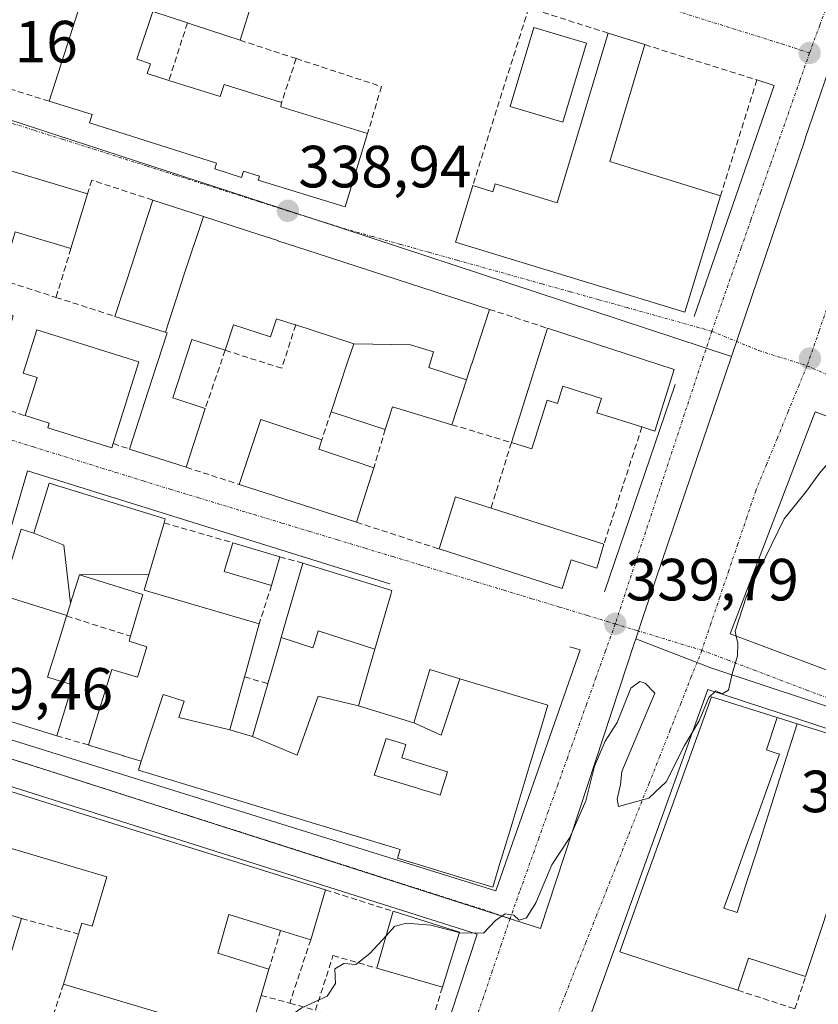
# Model space of a CAD drawing. Units: metres. Extents: x 577158 to 580614, y 4691846 to 4694198.
# Drawn here: x 577563 to 577697, y 4692932 to 4693098 of the extents above; entities that cross this region are included whole.
import ezdxf
from ezdxf.enums import TextEntityAlignment as Align

# ---------------------------------------------------------------- set-up
doc = ezdxf.new("R2010")
doc.units = ezdxf.units.M
doc.header["$MEASUREMENT"] = 0
doc.linetypes.add('TRAZO_Y_PUNTO', pattern=[1, 0.5, -0.25, 0, -0.25])
doc.linetypes.add('TRAZOSX2', pattern=[1.5, 1, -0.5])
for name, color, linetype, lineweight in [('Carátula', 7, 'Continuous', 5), ('Curva de nivel normal', 36, 'Continuous', 0), ('Edificación', 1, 'Continuous', 13), ('Edificación Cxs', 1, 'Continuous', 13), ('Edificación ligera', 1, 'Continuous', 0), ('Edificación ligera Cxs', 1, 'Continuous', 0), ('Elemento construido', 1, 'Continuous', 0), ('Muro lineal', 1, 'TRAZOSX2', 13), ('Núcleo urbano CxS', 19, 'Continuous', 0), ('Punto de cota en terreno', 7, 'Continuous', 0), ('Rótulo de punto de cota en terreno', 19, 'Continuous', 0), ('Vía urbana eje', 5, 'TRAZO_Y_PUNTO', 0)]:
    doc.layers.add(name, color=color, linetype=linetype, lineweight=lineweight)
doc.styles.add('Arial', font='txt', dxfattribs={"height": 0.2})

# ---------------------------------------------------------------- blocks, each defined once
blk = doc.blocks.new('5PATER')
at = {"layer": 'Carátula', "linetype": 'Continuous', "lineweight": 5}
h = blk.add_hatch(color=250, dxfattribs=at)
edge = h.paths.add_edge_path()
edge.add_ellipse((0, 0.01), major_axis=(-1.33, -1.34), ratio=0.999422, start_angle=0, end_angle=360)
blk = doc.blocks.new('*U223')
at = {"layer": 'Edificación Cxs', "color": 1, "linetype": 'Continuous', "lineweight": 13}
for points in [[(577583.1601, 4692972.7801, 339.5601), (577586.894, 4692984.009, 339.7029), (577590.418, 4692982.904, 339.6406), (577589.503, 4692980.157, 339.6175), (577598.1401, 4692978.0801, 339.5637), (577601.9401, 4692976.9601, 339.5762), (577609.439, 4692973.804, 339.7611), (577611.638, 4692979.966, 339.8769), (577612.995, 4692983.773, 339.6855), (577619.7801, 4692982.1001, 339.606), (577629.1001, 4692979.2801, 339.6619), (577633.739, 4692977.165, 339.76), (577636.8803, 4692986.6789, 339.5589), (577651.7001, 4692982.2301, 339.7897), (577650.4363, 4692978.0617, 339.8984), (577648.7251, 4692972.4183, 339.9444), (577645.6613, 4692962.3131, 339.9592), (577644.8333, 4692959.5821, 339.9698), (577644.8299, 4692959.5709, 339.9698), (577643.6207, 4692955.5827, 339.9942), (577642.4101, 4692951.5901, 339.9765), (577640.4141, 4692952.1935, 339.9666), (577639.2227, 4692952.5537, 339.9427), (577626.3701, 4692956.4401, 339.8278), (577626.8201, 4692957.9301, 339.8672), (577582.7301, 4692971.3001, 339.5194), (577583.1601, 4692972.7801, 339.5601)], [(577634.7601, 4692971.0201, 339.8291), (577627.0701, 4692973.3601, 339.7959), (577627.7501, 4692975.6101, 339.7418), (577624.4401, 4692976.6201, 339.7016), (577622.8555, 4692971.7151, 339.735), (577622.8495, 4692971.6965, 339.7351), (577622.4501, 4692970.4601, 339.7425), (577629.7501, 4692968.2327, 339.8041), (577629.8163, 4692968.2125, 339.8038), (577631.1165, 4692967.8157, 339.8001), (577631.1841, 4692967.7951, 339.7999), (577633.2099, 4692967.1769, 339.8252), (577633.5601, 4692967.0701, 339.8306), (577634.7601, 4692971.0201, 339.8291)]]:
    blk.add_polyline3d(points, close=True, dxfattribs=at)

msp = doc.modelspace()

# ---------------------------------------------------------------- linework, layer by layer
at = {"layer": 'Curva de nivel normal', "color": 36, "linetype": 'Continuous', "lineweight": 0}
for points in [[(577683.41, 4692993.87, 340), (577683.23, 4692994.68, 340), (577685.16, 4693000.59, 340), (577691.48, 4693013.59, 340), (577695.26, 4693018.26, 340), (577697.44, 4693021.32, 340), (577702.6, 4693027.24, 340), (577705.5, 4693028.38, 340)], [(577636.75, 4692943.93, 340), (577636.83, 4692943.91, 340), (577640.84, 4692943.86, 340), (577642.88, 4692945.95, 340), (577644.47, 4692947.12, 340), (577645.94, 4692946.85, 340), (577646.88, 4692946, 340), (577648.09, 4692946.42, 340), (577649.65, 4692948.94, 340), (577652.37, 4692955.36, 340), (577655.37, 4692959.96, 340), (577658.09, 4692966.1, 340), (577659.54, 4692971.98, 340), (577661.35, 4692976.15, 340), (577663.34, 4692979.32, 340), (577665.66, 4692985.08, 340), (577667.17, 4692986.21, 340), (577668.09, 4692985.96, 340), (577669.7, 4692984.26, 340), (577664.13, 4692971.08, 340), (577663.92, 4692968.88, 340), (577663.36, 4692966.42, 340), (577663.56, 4692965.15, 340), (577668.67, 4692966.59, 340), (577671.6, 4692969.34, 340), (577674.69, 4692975.42, 340), (577677.18, 4692979.59, 340), (577678.78, 4692983.54, 340), (577679.98, 4692984.66, 340), (577681.02, 4692984.12, 340), (577682.12, 4692984.73, 340), (577682.72, 4692987.48, 340), (577683.64, 4692990.56, 340), (577683.68, 4692992.68, 340), (577683.41, 4692993.87, 340)], [(577624.43, 4692943.41, 340), (577625.86, 4692944.97, 340), (577627.83, 4692945.55, 340), (577631.95, 4692945.2, 340), (577636.75, 4692943.93, 340)], [(577609.15, 4692920.7, 340), (577609.52, 4692921.47, 340), (577611.35, 4692922.14, 340), (577613.24, 4692921.71, 340), (577614.91, 4692922.45, 340), (577617.24, 4692924.6, 340), (577618.68, 4692927.93, 340), (577617.27, 4692929.84, 340), (577615.15, 4692930.06, 340), (577613.62, 4692930.53, 340), (577610.79, 4692929.7, 340), (577609, 4692929.7, 340), (577608.76, 4692930.28, 340), (577610.23, 4692931.28, 340), (577614.5, 4692933.22, 340), (577615.93, 4692935.36, 340), (577615.78, 4692937.86, 340), (577617.34, 4692938.74, 340), (577619.35, 4692938.58, 340), (577621.68, 4692940.4, 340), (577624.43, 4692943.41, 340)]]:
    msp.add_polyline3d(points, dxfattribs=at)
at = {"layer": 'Edificación', "color": 1, "linetype": 'Continuous', "lineweight": 13}
for points in [[(577601.94, 4693100.81, 339.02), (577599.83, 4693094.2, 338.95), (577592.13, 4693096.74, 338.97), (577590.98, 4693097.11, 338.98), (577585.17, 4693099.02, 339.14), (577582.44, 4693090.98, 339), (577584.73, 4693090.21, 339), (577584.21, 4693088.6, 338.99), (577587.85, 4693087.44, 338.99), (577596.48, 4693084.71, 339.01), (577597.14, 4693086.76, 338.97), (577606.84, 4693083.69, 339.1), (577606.69, 4693082.99, 339.11), (577621.33, 4693078.48, 339.1), (577617.53, 4693066.13, 338.97), (577602.89, 4693070.63, 338.98), (577603.1, 4693071.33, 338.99), (577600.44, 4693072.17, 338.98), (577600.08, 4693071.1, 338.96), (577595.57, 4693072.55, 338.96), (577595.87, 4693073.48, 338.98), (577574.46, 4693080.28, 339.02), (577574.92, 4693081.71, 339.04), (577567.71, 4693083.92, 339.04), (577573.6, 4693102.35, 339.17)], [(577680.78, 4693068.01, 339.3), (577674.78, 4693048.39, 339.29), (577636.12, 4693060.17, 338.87), (577636.44, 4693061.23, 338.86), (577639.03, 4693069.71, 338.75), (577642.42, 4693068.67, 338.86), (577642.81, 4693069.99, 338.82), (577653.23, 4693066.83, 338.97), (577661.84, 4693095.4, 338.7), (577668.04, 4693093.45, 338.84), (577662.12, 4693073.8, 338.75), (577680.78, 4693068.01, 339.3)], [(577574.12, 4693068.32, 339.11), (577571.36, 4693059.1, 339.26), (577561.95, 4693061.92, 339.32), (577559.57, 4693053.87, 339.26), (577556.27, 4693054.79, 339.34), (577554.79, 4693049.82, 339.44), (577561.62, 4693047.78, 339.38), (577559.25, 4693039.86, 339.41), (577555.98, 4693040.83, 339.5), (577553.97, 4693034.07, 339.34), (577534.64, 4693040.25, 339.42), (577546.5, 4693079.83, 339.2), (577560.89, 4693075.33, 339.04), (577560.1, 4693072.52, 339.13), (577574.12, 4693068.32, 339.11)], [(577587.26, 4693045.03, 339.25), (577587.23, 4693045.04, 339.24), (577578.77, 4693047.7, 339.25), (577581.92, 4693057.4, 339.18), (577581.93, 4693057.45, 339.18), (577585.12, 4693067.29, 338.99), (577593.67, 4693064.52, 339.06)], [(577593.67, 4693064.52, 339.06), (577590.45, 4693054.82, 339.17), (577589.05, 4693050.6, 339.19), (577587.26, 4693045.03, 339.25)], [(577593.67, 4693064.52, 339.06), (577590.45, 4693054.82, 339.17), (577589.05, 4693050.6, 339.19), (577587.26, 4693045.03, 339.25)], [(577593.67, 4693064.52, 339.06), (577603.15, 4693061.44, 338.86), (577603.16, 4693061.43, 338.86), (577606.19, 4693060.45, 338.87), (577606.21, 4693060.44, 338.87), (577612.81, 4693058.3, 338.97), (577641.85, 4693048.87, 339.04), (577638.87, 4693039.7, 339.1), (577638.85, 4693039.66, 339.1), (577638, 4693037.03, 339.19), (577637.99, 4693037.02, 339.19)], [(577618.99, 4693043.08, 339.25), (577618.34, 4693043.29, 339.24), (577618.33, 4693043.29, 339.24), (577609.21, 4693046.25, 338.98), (577608.98, 4693046.33, 338.97), (577605.95, 4693047.31, 338.86), (577604.96, 4693044.25, 338.85), (577598.72, 4693046.27, 339.1), (577597.33, 4693041.99, 339.29), (577591.7, 4693043.81, 339.54), (577588.51, 4693033.98, 339.37), (577593.98, 4693032.2, 339.38), (577590.77, 4693022.28, 339.31), (577581.21, 4693025.36, 339.26), (577584.38, 4693035.13, 339.31), (577587.56, 4693044.94, 339.27), (577587.26, 4693045.03, 339.25)], [(577578.46, 4693026.27, 339.28), (577578.23, 4693025.55, 339.26), (577567.47, 4693028.95, 339.2), (577567.7, 4693029.69, 339.23), (577563.66, 4693030.98, 339.24), (577565.67, 4693037.38, 339.31), (577563.3, 4693038.13, 339.31), (577565.6, 4693045.45, 339.32), (577582.79, 4693040.04, 339.28), (577578.46, 4693026.27, 339.28)], [(577672.97, 4693038.77, 339.32), (577669.69, 4693028.39, 339.37), (577667.53, 4693029.07, 339.37), (577659.95, 4693031.46, 339.17), (577660.71, 4693033.87, 339.2), (577654.23, 4693035.92, 339.19), (577653.33, 4693033.04, 339.21), (577651.59, 4693033.59, 339.24), (577649.01, 4693025.41, 339.23), (577645.54, 4693026.45, 339.28), (577651.62, 4693045.7, 339.08), (577672.97, 4693038.77, 339.32)], [(577637.99, 4693037.02, 339.19), (577635.53, 4693029.45, 339.38), (577625.52, 4693032.46, 339.37), (577624.29, 4693028.66, 339.37), (577615.16, 4693031.62, 339.37), (577617.89, 4693039.8, 339.25), (577618.99, 4693043.08, 339.25)], [(577618.99, 4693043.08, 339.25), (577628.57, 4693042.91, 339.3), (577632.43, 4693041.71, 339.3), (577631.61, 4693039.1, 339.37), (577637.99, 4693037.02, 339.19)], [(577618.99, 4693043.08, 339.25), (577628.57, 4693042.91, 339.3), (577632.43, 4693041.71, 339.3), (577631.61, 4693039.1, 339.37), (577637.99, 4693037.02, 339.19)], [(577735.8, 4693017.18, 340.47), (577721.78, 4692979.48, 340.81), (577682.37, 4692994.26, 339.93), (577696.69, 4693031.64, 339.77), (577735.8, 4693017.18, 340.47)], [(577622.39, 4693022.22, 339.41), (577619.44, 4693013.03, 339.58), (577599.7, 4693019.4, 339.33), (577603.34, 4693030.31, 339.29), (577613.61, 4693026.88, 339.42), (577613.1, 4693025.32, 339.43), (577622.39, 4693022.22, 339.41)], [(577565.1, 4693011.19, 339.33), (577567.71, 4693019.62, 339.27), (577587.25, 4693013.58, 339.31), (577587.06, 4693012.93, 339.32), (577584.47, 4693004.22, 339.39)], [(577661.13, 4693009.35, 339.7), (577659.94, 4693005.32, 339.74), (577655.61, 4693006.7, 339.68), (577654.07, 4693001.85, 339.69), (577633.36, 4693008.53, 339.52), (577636.15, 4693017.3, 339.43), (577642.13, 4693015.4, 339.39), (577661.13, 4693009.35, 339.7)], [(577559.55, 4693000.79, 339.31), (577560.19, 4693002.86, 339.3), (577562.97, 4693011.85, 339.28), (577565.1, 4693011.19, 339.33)], [(577565.1, 4693011.19, 339.33), (577570.13, 4693009.19, 339.41), (577571.3, 4692999.42, 339.48)], [(577565.1, 4693011.19, 339.33), (577570.13, 4693009.19, 339.41), (577571.3, 4692999.42, 339.48)], [(577606.77, 4692993.63, 339.39), (577607.67, 4692996.74, 339.44), (577610.4, 4693006.13, 339.45), (577625.41, 4693001.51, 339.5), (577625.24, 4693000.88, 339.51), (577622.55, 4692991.64, 339.53)], [(577572.77, 4693004.18, 339.5), (577571.3, 4692999.42, 339.48)], [(577572.77, 4693004.18, 339.5), (577584.47, 4693004.22, 339.39)], [(577572.77, 4693004.18, 339.5), (577584.47, 4693004.22, 339.39)], [(577583.16, 4692972.78, 339.56), (577580.14, 4692973.71, 339.55), (577580.08, 4692973.73, 339.55), (577574.31, 4692975.52, 339.46), (577574.94, 4692977.55, 339.49), (577578.24, 4692988.25, 339.48), (577582.57, 4692986.92, 339.63), (577582.79, 4692987.63, 339.63), (577584.16, 4692992.06, 339.72), (577581.14, 4692992.99, 339.75), (577581.39, 4692993.84, 339.76), (577583.48, 4693000.87, 339.43), (577572.77, 4693004.18, 339.5)], [(577584.47, 4693004.22, 339.39), (577583.7, 4693001.62, 339.43), (577603.05, 4692995.92, 339.41), (577600.81, 4692987.75, 339.46), (577600.81, 4692987.74, 339.46), (577600.6, 4692986.98, 339.48), (577598.14, 4692978.08, 339.56)], [(577570.64, 4692997.31, 339.47), (577570.64, 4692997.29, 339.47), (577570.63, 4692997.26, 339.47), (577569.65, 4692994.1, 339.45), (577567.43, 4692986.92, 339.55), (577571.6, 4692985.63, 339.52), (577568.96, 4692977.09, 339.46), (577564.24, 4692978.55, 339.56), (577553.68, 4692981.82, 339.46), (577558.54, 4692997.53, 339.32), (577559.55, 4693000.79, 339.31)], [(577570.64, 4692997.31, 339.47), (577559.55, 4693000.79, 339.31)], [(577570.64, 4692997.31, 339.47), (577559.55, 4693000.79, 339.31)], [(577571.3, 4692999.42, 339.48), (577570.64, 4692997.31, 339.47)], [(577606.77, 4692993.63, 339.39), (577612.11, 4692991.9, 339.54), (577612.35, 4692992.66, 339.54), (577613.01, 4692994.73, 339.53), (577622.55, 4692991.64, 339.53)], [(577606.77, 4692993.63, 339.39), (577612.11, 4692991.9, 339.54), (577612.35, 4692992.66, 339.54), (577613.01, 4692994.73, 339.53), (577622.55, 4692991.64, 339.53)], [(577601.94, 4692976.96, 339.58), (577604.51, 4692985.84, 339.49), (577604.65, 4692986.31, 339.48), (577604.67, 4692986.37, 339.48), (577606.47, 4692992.58, 339.39), (577606.77, 4692993.63, 339.39)], [(577622.55, 4692991.64, 339.53), (577621.43, 4692987.77, 339.51), (577619.78, 4692982.1, 339.61)], [(577629.1, 4692979.28, 339.66), (577631.78, 4692988.21, 339.46), (577636.88, 4692986.68, 339.56)], [(577636.88, 4692986.68, 339.56), (577651.7, 4692982.23, 339.79), (577650.44, 4692978.06, 339.9), (577648.73, 4692972.42, 339.94), (577645.66, 4692962.31, 339.96), (577644.83, 4692959.58, 339.97), (577644.83, 4692959.57, 339.97), (577643.62, 4692955.58, 339.99), (577642.41, 4692951.59, 339.98), (577640.41, 4692952.19, 339.97), (577639.22, 4692952.55, 339.94), (577626.37, 4692956.44, 339.83), (577626.82, 4692957.93, 339.87), (577582.73, 4692971.3, 339.52), (577583.16, 4692972.78, 339.56)], [(577636.88, 4692986.68, 339.56), (577633.74, 4692977.16, 339.76), (577629.1, 4692979.28, 339.66)], [(577636.88, 4692986.68, 339.56), (577633.74, 4692977.16, 339.76), (577629.1, 4692979.28, 339.66)], [(577598.14, 4692978.08, 339.56), (577589.5, 4692980.16, 339.62), (577590.42, 4692982.9, 339.64), (577586.89, 4692984.01, 339.7), (577583.16, 4692972.78, 339.56)], [(577598.14, 4692978.08, 339.56), (577589.5, 4692980.16, 339.62), (577590.42, 4692982.9, 339.64), (577586.89, 4692984.01, 339.7), (577583.16, 4692972.78, 339.56)], [(577619.78, 4692982.1, 339.61), (577613, 4692983.77, 339.69), (577611.64, 4692979.97, 339.88), (577609.44, 4692973.8, 339.76), (577601.94, 4692976.96, 339.58)], [(577619.78, 4692982.1, 339.61), (577613, 4692983.77, 339.69), (577611.64, 4692979.97, 339.88), (577609.44, 4692973.8, 339.76), (577601.94, 4692976.96, 339.58)], [(577693.67, 4692979.1, 340.33), (577707.71, 4692974.69, 340.7), (577697.22, 4692942.95, 340.96), (577695.1, 4692936.55, 340.9), (577685.51, 4692939.63, 340.47), (577683.68, 4692934.22, 340.9), (577673.74, 4692937.46, 340.85), (577664.67, 4692940.41, 340.37), (577663.8, 4692940.69, 340.29), (577667.99, 4692952.36, 340.13), (577679.23, 4692983.64, 339.95), (577690.31, 4692980.16, 340.24)], [(577619.78, 4692982.1, 339.61), (577629.1, 4692979.28, 339.66)], [(577693.67, 4692979.1, 340.33), (577691.83, 4692973.29, 340.24), (577690.32, 4692968.52, 340.18), (577686.86, 4692957.66, 340.16), (577685.34, 4692952.89, 340.18), (577683.57, 4692947.32, 340.25), (577681.34, 4692948.03, 340.21), (577683.24, 4692953.29, 340.18), (577685.11, 4692958.46, 340.15), (577686.98, 4692963.63, 340.21), (577688.85, 4692968.81, 340.18), (577690.71, 4692973.96, 340.23), (577689.82, 4692974.27, 340.22), (577689.63, 4692974.34, 340.22), (577688.49, 4692974.73, 340.21), (577690.31, 4692980.16, 340.24)], [(577693.67, 4692979.1, 340.33), (577691.83, 4692973.29, 340.24), (577690.32, 4692968.52, 340.18), (577686.86, 4692957.66, 340.16), (577685.34, 4692952.89, 340.18), (577683.57, 4692947.32, 340.25), (577681.34, 4692948.03, 340.21), (577683.24, 4692953.29, 340.18), (577685.11, 4692958.46, 340.15), (577686.98, 4692963.63, 340.21), (577688.85, 4692968.81, 340.18), (577690.71, 4692973.96, 340.23), (577689.82, 4692974.27, 340.22), (577689.63, 4692974.34, 340.22), (577688.49, 4692974.73, 340.21), (577690.31, 4692980.16, 340.24)], [(577690.31, 4692980.16, 340.24), (577692.6, 4692979.44, 340.3), (577693.67, 4692979.1, 340.33)], [(577598.14, 4692978.08, 339.56), (577601.94, 4692976.96, 339.58)], [(577634.76, 4692971.02, 339.83), (577627.07, 4692973.36, 339.8), (577627.75, 4692975.61, 339.74), (577624.44, 4692976.62, 339.7), (577622.86, 4692971.72, 339.74), (577622.85, 4692971.7, 339.74), (577622.45, 4692970.46, 339.74), (577629.75, 4692968.23, 339.8), (577629.82, 4692968.21, 339.8), (577631.12, 4692967.82, 339.8), (577631.18, 4692967.8, 339.8), (577633.21, 4692967.18, 339.83), (577633.56, 4692967.07, 339.83), (577634.76, 4692971.02, 339.83)], [(577634.76, 4692971.02, 339.83), (577627.07, 4692973.36, 339.8), (577627.75, 4692975.61, 339.74), (577624.44, 4692976.62, 339.7), (577622.86, 4692971.72, 339.74), (577622.85, 4692971.7, 339.74), (577622.45, 4692970.46, 339.74), (577629.75, 4692968.23, 339.8), (577629.82, 4692968.21, 339.8), (577631.12, 4692967.82, 339.8), (577631.18, 4692967.8, 339.8), (577633.21, 4692967.18, 339.83), (577633.56, 4692967.07, 339.83), (577634.76, 4692971.02, 339.83)], [(577580.37, 4692961.69, 339.47), (577614.24, 4692951.11, 339.7), (577611.74, 4692942.74, 339.82), (577606.67, 4692944.3, 339.79), (577597.97, 4692946.98, 339.68), (577596.07, 4692940.48, 339.79), (577604.71, 4692937.75, 339.78), (577603.4, 4692933.37, 339.86), (577601.19, 4692925.98, 339.77), (577570.1, 4692935.26, 339.53), (577572.62, 4692943.69, 339.64), (577573.18, 4692945.55, 339.6), (577574.93, 4692945.03, 339.57), (577577.4, 4692953.35, 339.66), (577560.37, 4692958.38, 339.58), (577557.37, 4692948.03, 339.59), (577563.05, 4692946.3, 339.53), (577556.96, 4692926.51, 339.56), (577538.24, 4692932.26, 339.42), (577548.09, 4692965.23, 339.49), (577549.73, 4692971.29, 339.47), (577580.37, 4692961.69, 339.47)], [(577636.78, 4692944.03, 339.95), (577633.92, 4692934.74, 340.16), (577622.85, 4692937.96, 340.04), (577625.63, 4692947.53, 339.87), (577636.78, 4692944.03, 339.95)]]:
    msp.add_polyline3d(points, dxfattribs=at)
at = {"layer": 'Edificación Cxs', "color": 1, "linetype": 'Continuous', "lineweight": 13}
msp.add_polyline3d([(577601.94, 4693100.81, 339.02), (577599.83, 4693094.2, 338.95), (577592.13, 4693096.74, 338.97), (577590.98, 4693097.11, 338.98), (577585.17, 4693099.02, 339.14), (577582.44, 4693090.98, 339), (577584.73, 4693090.21, 339), (577584.21, 4693088.6, 338.99), (577587.85, 4693087.44, 338.99), (577596.48, 4693084.71, 339.01), (577597.14, 4693086.76, 338.97), (577606.84, 4693083.69, 339.1), (577606.69, 4693082.99, 339.11), (577621.33, 4693078.48, 339.1), (577617.53, 4693066.13, 338.97), (577602.89, 4693070.63, 338.98), (577603.1, 4693071.33, 338.99), (577600.44, 4693072.17, 338.98), (577600.08, 4693071.1, 338.96), (577595.57, 4693072.55, 338.96), (577595.87, 4693073.48, 338.98), (577574.46, 4693080.28, 339.02), (577574.92, 4693081.71, 339.04), (577567.71, 4693083.92, 339.04), (577573.6, 4693102.35, 339.17)], dxfattribs=at)
for points in [[(577680.78, 4693068.01, 339.3), (577674.78, 4693048.39, 339.29), (577636.12, 4693060.17, 338.87), (577636.44, 4693061.23, 338.86), (577639.03, 4693069.71, 338.75), (577642.42, 4693068.67, 338.86), (577642.81, 4693069.99, 338.82), (577653.23, 4693066.83, 338.97), (577661.84, 4693095.4, 338.7), (577668.04, 4693093.45, 338.84), (577662.12, 4693073.8, 338.75), (577680.78, 4693068.01, 339.3)], [(577574.12, 4693068.32, 339.11), (577571.36, 4693059.1, 339.26), (577561.95, 4693061.92, 339.32), (577559.57, 4693053.87, 339.26), (577556.27, 4693054.79, 339.34), (577554.79, 4693049.82, 339.44), (577561.62, 4693047.78, 339.38), (577559.25, 4693039.86, 339.41), (577555.98, 4693040.83, 339.5), (577553.97, 4693034.07, 339.34), (577534.64, 4693040.25, 339.42), (577546.5, 4693079.83, 339.2), (577560.89, 4693075.33, 339.04), (577560.1, 4693072.52, 339.13), (577574.12, 4693068.32, 339.11)], [(577593.67, 4693064.52, 339.06), (577590.45, 4693054.82, 339.17), (577589.05, 4693050.6, 339.19), (577587.26, 4693045.03, 339.25), (577587.23, 4693045.04, 339.24), (577578.77, 4693047.7, 339.25), (577581.92, 4693057.4, 339.18), (577581.93, 4693057.45, 339.18), (577585.12, 4693067.29, 338.99), (577593.67, 4693064.52, 339.06)], [(577637.99, 4693037.02, 339.19), (577631.61, 4693039.1, 339.37), (577632.43, 4693041.71, 339.3), (577628.57, 4693042.91, 339.3), (577618.99, 4693043.08, 339.25), (577618.34, 4693043.29, 339.24), (577618.33, 4693043.29, 339.24), (577609.21, 4693046.25, 338.98), (577608.98, 4693046.33, 338.97), (577605.95, 4693047.31, 338.86), (577604.96, 4693044.25, 338.85), (577598.72, 4693046.27, 339.1), (577597.33, 4693041.99, 339.29), (577591.7, 4693043.81, 339.54), (577588.51, 4693033.98, 339.37), (577593.98, 4693032.2, 339.38), (577590.77, 4693022.28, 339.31), (577581.21, 4693025.36, 339.26), (577584.38, 4693035.13, 339.31), (577587.56, 4693044.94, 339.27), (577587.26, 4693045.03, 339.25), (577589.05, 4693050.6, 339.19), (577590.45, 4693054.82, 339.17), (577593.67, 4693064.52, 339.06), (577603.15, 4693061.44, 338.86), (577603.16, 4693061.43, 338.86), (577606.19, 4693060.45, 338.87), (577606.21, 4693060.44, 338.87), (577612.81, 4693058.3, 338.97), (577641.85, 4693048.87, 339.04), (577638.87, 4693039.7, 339.1), (577638.85, 4693039.66, 339.1), (577638, 4693037.03, 339.19), (577637.99, 4693037.02, 339.19)], [(577578.46, 4693026.27, 339.28), (577578.23, 4693025.55, 339.26), (577567.47, 4693028.95, 339.2), (577567.7, 4693029.69, 339.23), (577563.66, 4693030.98, 339.24), (577565.67, 4693037.38, 339.31), (577563.3, 4693038.13, 339.31), (577565.6, 4693045.45, 339.32), (577582.79, 4693040.04, 339.28), (577578.46, 4693026.27, 339.28)], [(577672.97, 4693038.77, 339.32), (577669.69, 4693028.39, 339.37), (577667.53, 4693029.07, 339.37), (577659.95, 4693031.46, 339.17), (577660.71, 4693033.87, 339.2), (577654.23, 4693035.92, 339.19), (577653.33, 4693033.04, 339.21), (577651.59, 4693033.59, 339.24), (577649.01, 4693025.41, 339.23), (577645.54, 4693026.45, 339.28), (577651.62, 4693045.7, 339.08), (577672.97, 4693038.77, 339.32)], [(577637.99, 4693037.02, 339.19), (577635.53, 4693029.45, 339.38), (577625.52, 4693032.46, 339.37), (577624.29, 4693028.66, 339.37), (577615.16, 4693031.62, 339.37), (577617.89, 4693039.8, 339.25), (577618.99, 4693043.08, 339.25), (577628.57, 4693042.91, 339.3), (577632.43, 4693041.71, 339.3), (577631.61, 4693039.1, 339.37), (577637.99, 4693037.02, 339.19)], [(577735.8, 4693017.18, 340.47), (577721.78, 4692979.48, 340.81), (577682.37, 4692994.26, 339.93), (577696.69, 4693031.64, 339.77), (577735.8, 4693017.18, 340.47)], [(577622.39, 4693022.22, 339.41), (577619.44, 4693013.03, 339.58), (577599.7, 4693019.4, 339.33), (577603.34, 4693030.31, 339.29), (577613.61, 4693026.88, 339.42), (577613.1, 4693025.32, 339.43), (577622.39, 4693022.22, 339.41)], [(577584.47, 4693004.22, 339.39), (577572.77, 4693004.18, 339.5), (577571.3, 4692999.42, 339.48), (577570.13, 4693009.19, 339.41), (577565.1, 4693011.19, 339.33), (577567.71, 4693019.62, 339.27), (577587.25, 4693013.58, 339.31), (577587.06, 4693012.93, 339.32), (577584.47, 4693004.22, 339.39)], [(577661.13, 4693009.35, 339.7), (577659.94, 4693005.32, 339.74), (577655.61, 4693006.7, 339.68), (577654.07, 4693001.85, 339.69), (577633.36, 4693008.53, 339.52), (577636.15, 4693017.3, 339.43), (577642.13, 4693015.4, 339.39), (577661.13, 4693009.35, 339.7)], [(577565.1, 4693011.19, 339.33), (577570.13, 4693009.19, 339.41), (577571.3, 4692999.42, 339.48), (577570.64, 4692997.31, 339.47), (577559.55, 4693000.79, 339.31), (577560.19, 4693002.86, 339.3), (577562.97, 4693011.85, 339.28), (577565.1, 4693011.19, 339.33)], [(577622.55, 4692991.64, 339.53), (577613.01, 4692994.73, 339.53), (577612.35, 4692992.66, 339.54), (577612.11, 4692991.9, 339.54), (577606.77, 4692993.63, 339.39), (577607.67, 4692996.74, 339.44), (577610.4, 4693006.13, 339.45), (577625.41, 4693001.51, 339.5), (577625.24, 4693000.88, 339.51), (577622.55, 4692991.64, 339.53)], [(577598.14, 4692978.08, 339.56), (577589.5, 4692980.16, 339.62), (577590.42, 4692982.9, 339.64), (577586.89, 4692984.01, 339.7), (577583.16, 4692972.78, 339.56), (577580.14, 4692973.71, 339.55), (577580.08, 4692973.73, 339.55), (577574.31, 4692975.52, 339.46), (577574.94, 4692977.55, 339.49), (577578.24, 4692988.25, 339.48), (577582.57, 4692986.92, 339.63), (577582.79, 4692987.63, 339.63), (577584.16, 4692992.06, 339.72), (577581.14, 4692992.99, 339.75), (577581.39, 4692993.84, 339.76), (577583.48, 4693000.87, 339.43), (577572.77, 4693004.18, 339.5), (577584.47, 4693004.22, 339.39), (577583.7, 4693001.62, 339.43), (577603.05, 4692995.92, 339.41), (577600.81, 4692987.75, 339.46), (577600.81, 4692987.74, 339.46), (577600.6, 4692986.98, 339.48), (577598.14, 4692978.08, 339.56)], [(577570.64, 4692997.31, 339.47), (577570.64, 4692997.29, 339.47), (577570.63, 4692997.26, 339.47), (577569.65, 4692994.1, 339.45), (577567.43, 4692986.92, 339.55), (577571.6, 4692985.63, 339.52), (577568.96, 4692977.09, 339.46), (577564.24, 4692978.55, 339.56), (577553.68, 4692981.82, 339.46), (577558.54, 4692997.53, 339.32), (577559.55, 4693000.79, 339.31), (577570.64, 4692997.31, 339.47)], [(577622.55, 4692991.64, 339.53), (577621.43, 4692987.77, 339.51), (577619.78, 4692982.1, 339.61), (577613, 4692983.77, 339.69), (577611.64, 4692979.97, 339.88), (577609.44, 4692973.8, 339.76), (577601.94, 4692976.96, 339.58), (577604.51, 4692985.84, 339.49), (577604.65, 4692986.31, 339.48), (577604.67, 4692986.37, 339.48), (577606.47, 4692992.58, 339.39), (577606.77, 4692993.63, 339.39), (577612.11, 4692991.9, 339.54), (577612.35, 4692992.66, 339.54), (577613.01, 4692994.73, 339.53), (577622.55, 4692991.64, 339.53)], [(577636.88, 4692986.68, 339.56), (577633.74, 4692977.16, 339.76), (577629.1, 4692979.28, 339.66), (577631.78, 4692988.21, 339.46), (577636.88, 4692986.68, 339.56)], [(577690.31, 4692980.16, 340.24), (577688.49, 4692974.73, 340.21), (577689.63, 4692974.34, 340.22), (577689.82, 4692974.27, 340.22), (577690.71, 4692973.96, 340.23), (577688.85, 4692968.81, 340.18), (577686.98, 4692963.63, 340.21), (577685.11, 4692958.46, 340.15), (577683.24, 4692953.29, 340.18), (577681.34, 4692948.03, 340.21), (577683.57, 4692947.32, 340.25), (577685.34, 4692952.89, 340.18), (577686.86, 4692957.66, 340.16), (577690.32, 4692968.52, 340.18), (577691.83, 4692973.29, 340.24), (577693.67, 4692979.1, 340.33), (577707.71, 4692974.69, 340.7), (577697.22, 4692942.95, 340.96), (577695.1, 4692936.55, 340.9), (577685.51, 4692939.63, 340.47), (577683.68, 4692934.22, 340.9), (577673.74, 4692937.46, 340.85), (577664.67, 4692940.41, 340.37), (577663.8, 4692940.69, 340.29), (577667.99, 4692952.36, 340.13), (577679.23, 4692983.64, 339.95), (577690.31, 4692980.16, 340.24)], [(577693.67, 4692979.1, 340.33), (577691.83, 4692973.29, 340.24), (577690.32, 4692968.52, 340.18), (577686.86, 4692957.66, 340.16), (577685.34, 4692952.89, 340.18), (577683.57, 4692947.32, 340.25), (577681.34, 4692948.03, 340.21), (577683.24, 4692953.29, 340.18), (577685.11, 4692958.46, 340.15), (577686.98, 4692963.63, 340.21), (577688.85, 4692968.81, 340.18), (577690.71, 4692973.96, 340.23), (577689.82, 4692974.27, 340.22), (577689.63, 4692974.34, 340.22), (577688.49, 4692974.73, 340.21), (577690.31, 4692980.16, 340.24), (577692.6, 4692979.44, 340.3), (577693.67, 4692979.1, 340.33)], [(577634.76, 4692971.02, 339.83), (577633.56, 4692967.07, 339.83), (577633.21, 4692967.18, 339.83), (577631.18, 4692967.8, 339.8), (577631.12, 4692967.82, 339.8), (577629.82, 4692968.21, 339.8), (577629.75, 4692968.23, 339.8), (577622.45, 4692970.46, 339.74), (577622.85, 4692971.7, 339.74), (577622.86, 4692971.72, 339.74), (577624.44, 4692976.62, 339.7), (577627.75, 4692975.61, 339.74), (577627.07, 4692973.36, 339.8), (577634.76, 4692971.02, 339.83)], [(577580.37, 4692961.69, 339.47), (577614.24, 4692951.11, 339.7), (577611.74, 4692942.74, 339.82), (577606.67, 4692944.3, 339.79), (577597.97, 4692946.98, 339.68), (577596.07, 4692940.48, 339.79), (577604.71, 4692937.75, 339.78), (577603.4, 4692933.37, 339.86), (577601.19, 4692925.98, 339.77), (577570.1, 4692935.26, 339.53), (577572.62, 4692943.69, 339.64), (577573.18, 4692945.55, 339.6), (577574.93, 4692945.03, 339.57), (577577.4, 4692953.35, 339.66), (577560.37, 4692958.38, 339.58), (577557.37, 4692948.03, 339.59), (577563.05, 4692946.3, 339.53), (577556.96, 4692926.51, 339.56), (577538.24, 4692932.26, 339.42), (577548.09, 4692965.23, 339.49), (577549.73, 4692971.29, 339.47), (577580.37, 4692961.69, 339.47)], [(577636.78, 4692944.03, 339.95), (577633.92, 4692934.74, 340.16), (577622.85, 4692937.96, 340.04), (577625.63, 4692947.53, 339.87), (577636.78, 4692944.03, 339.95)]]:
    msp.add_polyline3d(points, close=True, dxfattribs=at)
at = {"layer": 'Edificación ligera', "color": 1, "linetype": 'Continuous', "lineweight": 0}
for points in [[(577658.17, 4693093.68, 338.68), (577654.19, 4693080.39, 338.63), (577645.35, 4693083.03, 338.67), (577649.33, 4693096.33, 338.68), (577658.17, 4693093.68, 338.68)], [(577606.55, 4693007.21, 339.4), (577605.14, 4693002.4, 339.39), (577597.17, 4693004.76, 339.28), (577598.61, 4693009.56, 339.34), (577606.55, 4693007.21, 339.4)]]:
    msp.add_polyline3d(points, dxfattribs=at)
at = {"layer": 'Edificación ligera Cxs', "color": 1, "linetype": 'Continuous', "lineweight": 0}
for points in [[(577658.17, 4693093.68, 338.68), (577654.19, 4693080.39, 338.63), (577645.35, 4693083.03, 338.67), (577649.33, 4693096.33, 338.68), (577658.17, 4693093.68, 338.68)], [(577606.55, 4693007.21, 339.4), (577605.14, 4693002.4, 339.39), (577597.17, 4693004.76, 339.28), (577598.61, 4693009.56, 339.34), (577606.55, 4693007.21, 339.4)]]:
    msp.add_polyline3d(points, close=True, dxfattribs=at)
at = {"layer": 'Elemento construido', "color": 1, "linetype": 'Continuous', "lineweight": 0}
for points in [[(577686.9, 4693087.5, 338.98), (577689.81, 4693086.58, 339.02), (577676.32, 4693047.69, 339.32)], [(577673.14, 4693036.23, 339.33), (577661.24, 4693001.3, 339.75)], [(577655.39, 4692992.06, 339.73), (577657.1, 4692991.55, 339.76), (577642.95, 4692950.94, 339.97), (577551.7, 4692979.37, 339.42), (577564.01, 4693021.7, 339.16), (577625.08, 4693002.68, 339.49)], [(577698.55, 4692942.95, 340.95), (577708.99, 4692974.91, 340.69), (577678.62, 4692984.86, 339.93), (577656.08, 4692922.19, 340.22)], [(577536.72, 4692931.09, 339.37), (577626.44, 4692903.11, 340.22), (577639.76, 4692943.67, 339.96), (577549.15, 4692972.34, 339.45), (577536.72, 4692931.09, 339.37)]]:
    msp.add_polyline3d(points, dxfattribs=at)
at = {"layer": 'Muro lineal', "color": 1, "linetype": 'TRAZOSX2', "lineweight": 13}
for points in [[(577661.84, 4693095.4, 338.7), (577648.47, 4693099.62, 338.68), (577639.03, 4693069.71, 338.75)], [(577590.98, 4693097.11, 338.98), (577587.85, 4693087.44, 338.99)], [(577599.83, 4693094.2, 338.95), (577609.29, 4693091.1, 338.87)], [(577668.04, 4693093.45, 338.84), (577686.9, 4693087.5, 338.98), (577680.78, 4693068.01, 339.3)], [(577609.29, 4693091.1, 338.87), (577606.84, 4693083.69, 339.1)], [(577609.29, 4693091.1, 338.87), (577623.65, 4693086.4, 338.84), (577621.33, 4693078.48, 339.1)], [(577556.7, 4693087.39, 339.04), (577567.71, 4693083.92, 339.04)], [(577585.12, 4693067.29, 338.99), (577574.87, 4693070.62, 339.06), (577574.12, 4693068.32, 339.11)], [(577571.36, 4693059.1, 339.26), (577568.82, 4693050.9, 339.24)], [(577559.57, 4693053.87, 339.26), (577568.82, 4693050.9, 339.24)], [(577568.82, 4693050.9, 339.24), (577578.77, 4693047.7, 339.25)], [(577641.85, 4693048.87, 339.04), (577651.62, 4693045.7, 339.08)], [(577609.21, 4693046.25, 338.98), (577606.86, 4693038.95, 339.17), (577597.33, 4693041.99, 339.29), (577593.98, 4693032.2, 339.38)], [(577553.97, 4693034.07, 339.34), (577563.66, 4693030.98, 339.24)], [(577615.16, 4693031.62, 339.37), (577613.61, 4693026.88, 339.42)], [(577624.29, 4693028.66, 339.37), (577622.39, 4693022.22, 339.41)], [(577635.53, 4693029.45, 339.38), (577645.54, 4693026.45, 339.28), (577642.13, 4693015.4, 339.39)], [(577667.53, 4693029.07, 339.37), (577661.13, 4693009.35, 339.7)], [(577578.46, 4693026.27, 339.28), (577581.21, 4693025.36, 339.26)], [(577590.77, 4693022.28, 339.31), (577599.7, 4693019.4, 339.33)], [(577587.06, 4693012.93, 339.32), (577598.61, 4693009.56, 339.34)], [(577619.44, 4693013.03, 339.58), (577633.36, 4693008.53, 339.52)], [(577606.55, 4693007.21, 339.4), (577610.4, 4693006.13, 339.45)], [(577605.14, 4693002.4, 339.39), (577603.05, 4692995.92, 339.41)], [(577570.63, 4692997.26, 339.47), (577581.39, 4692993.84, 339.76)], [(577600.6, 4692986.98, 339.48), (577604.51, 4692985.84, 339.49)], [(577568.96, 4692977.09, 339.46), (577574.31, 4692975.52, 339.46)], [(577614.24, 4692951.11, 339.7), (577625.63, 4692947.53, 339.87)], [(577563.05, 4692946.3, 339.53), (577572.62, 4692943.69, 339.64)], [(577606.67, 4692944.3, 339.79), (577604.71, 4692937.75, 339.78)], [(577611.74, 4692942.74, 339.82), (577608.21, 4692932.05, 339.86)], [(577608.21, 4692932.05, 339.86), (577612.55, 4692930.85, 339.9), (577615.49, 4692940.07, 339.89), (577622.85, 4692937.96, 340.04)], [(577570.1, 4692935.26, 339.53), (577566.41, 4692924.12, 339.6)], [(577683.68, 4692934.22, 340.9), (577693.3, 4692931.1, 340.89), (577695.1, 4692936.55, 340.9)], [(577603.4, 4692933.37, 339.86), (577608.21, 4692932.05, 339.86)], [(577633.92, 4692934.74, 340.16), (577627.93, 4692915.32, 340.29)]]:
    msp.add_polyline3d(points, dxfattribs=at)
at = {"layer": 'Núcleo urbano CxS', "color": 19, "linetype": 'Continuous', "lineweight": 0}
for points in [[(577716.57, 4693139.47, 338.72), (577699.27, 4693090.02, 339.13), (577698.94, 4693089.08, 339.14), (577695.05, 4693077.63, 339.27), (577695.03, 4693077.54, 339.27), (577682.6, 4693040.95, 339.53)], [(577716.57, 4693139.47, 338.72), (577699.27, 4693090.02, 339.13), (577698.94, 4693089.08, 339.14), (577695.05, 4693077.63, 339.27), (577695.03, 4693077.54, 339.27), (577682.6, 4693040.95, 339.53)], [(577516.93, 4693093.84, 339.28), (577535.38, 4693088.21, 339.21), (577535.59, 4693088.14, 339.2), (577541.33, 4693086.56, 339.22), (577547.24, 4693085.29, 339.12), (577617.13, 4693062.52, 338.9), (577682.6, 4693040.95, 339.53)], [(577516.93, 4693093.84, 339.28), (577535.38, 4693088.21, 339.21), (577535.59, 4693088.14, 339.2), (577541.33, 4693086.56, 339.22), (577547.24, 4693085.29, 339.12), (577617.13, 4693062.52, 338.9), (577682.6, 4693040.95, 339.53)], [(577698.94, 4693089.08, 339.14), (577695.05, 4693077.63, 339.27), (577695.03, 4693077.54, 339.27), (577682.6, 4693040.95, 339.53), (577682.6, 4693040.95, 339.53), (577617.13, 4693062.52, 338.9), (577547.24, 4693085.29, 339.12)], [(577712.57, 4692977.47, 340.77), (577679.16, 4692988.54, 340.02), (577666.5, 4692993.38, 339.87), (577667.91, 4692997.64, 339.83), (577682.6, 4693040.95, 339.53), (577695.03, 4693077.54, 339.27), (577695.05, 4693077.63, 339.27), (577698.94, 4693089.08, 339.14)], [(577547.24, 4693085.29, 339.12), (577617.13, 4693062.52, 338.9), (577682.6, 4693040.95, 339.53), (577667.91, 4692997.64, 339.83), (577666.5, 4692993.38, 339.87), (577666.4, 4692993.09, 339.87), (577666.35, 4692992.94, 339.88), (577650.43, 4692944.65, 340.16), (577650.43, 4692944.65, 340.16), (577567.44, 4692971.21, 339.39), (577547.29, 4692977.59, 339.46)], [(577682.6, 4693040.95, 339.53), (577667.91, 4692997.64, 339.83), (577666.5, 4692993.38, 339.87)], [(577682.6, 4693040.95, 339.53), (577667.91, 4692997.64, 339.83), (577666.5, 4692993.38, 339.87)], [(577531.76, 4692928.44, 339.37), (577533.62, 4692933.68, 339.38), (577546.1, 4692972.97, 339.51), (577547.29, 4692977.59, 339.46), (577567.44, 4692971.21, 339.39), (577650.43, 4692944.65, 340.16), (577666.35, 4692992.94, 339.88), (577666.4, 4692993.09, 339.87), (577666.5, 4692993.38, 339.87), (577679.16, 4692988.54, 340.02), (577712.57, 4692977.47, 340.77)], [(577547.29, 4692977.59, 339.46), (577567.44, 4692971.21, 339.39), (577650.43, 4692944.65, 340.16), (577666.35, 4692992.94, 339.88), (577666.4, 4692993.09, 339.87), (577666.5, 4692993.38, 339.87)], [(577547.29, 4692977.59, 339.46), (577567.44, 4692971.21, 339.39), (577650.43, 4692944.65, 340.16), (577666.35, 4692992.94, 339.88), (577666.4, 4692993.09, 339.87), (577666.5, 4692993.38, 339.87)], [(577666.5, 4692993.38, 339.87), (577679.16, 4692988.54, 340.02), (577712.57, 4692977.47, 340.77), (577710.68, 4692972.48, 341.25), (577706.77, 4692960.31, 341.39), (577709.9, 4692958.32, 342.18), (577725.78, 4692952.12, 343), (577728.45, 4692951.7, 343.19)], [(577666.5, 4692993.38, 339.87), (577679.16, 4692988.54, 340.02), (577712.57, 4692977.47, 340.77), (577710.68, 4692972.48, 341.25), (577706.77, 4692960.31, 341.39), (577709.9, 4692958.32, 342.18), (577725.78, 4692952.12, 343), (577728.45, 4692951.7, 343.19)]]:
    msp.add_polyline3d(points, dxfattribs=at)
at = {"layer": 'Vía urbana eje', "color": 5, "linetype": 'TRAZO_Y_PUNTO', "lineweight": 0}
for points in [[(577713.78, 4693140.95), (577712.91, 4693138.6), (577711.2, 4693133.94), (577709.48, 4693129.29), (577707.77, 4693124.63), (577706.06, 4693119.98), (577704.34, 4693115.32), (577702.63, 4693110.67), (577700.91, 4693106.02), (577699.2, 4693101.36), (577697.49, 4693096.71), (577695.77, 4693092.05)], [(577556.06, 4693135.58), (577560.13, 4693134.4), (577564.21, 4693133.21), (577568.91, 4693131.75), (577587.71, 4693125.87), (577592.41, 4693124.41), (577615.91, 4693117.06), (577620.6, 4693115.6), (577644.1, 4693108.25), (577648.8, 4693106.79), (577667.6, 4693100.91), (577672.3, 4693099.45), (577691.1, 4693093.57), (577695.77, 4693092.05)], [(577729.55, 4693134.79), (577728.69, 4693132.52), (577726.98, 4693127.99), (577725.26, 4693123.46), (577723.55, 4693118.92), (577721.84, 4693114.39), (577720.12, 4693109.85), (577718.41, 4693105.32), (577716.7, 4693100.78), (577714.99, 4693096.25), (577713.27, 4693091.71), (577711.56, 4693087.18), (577709.98, 4693082.52), (577706.84, 4693073.2), (577705.26, 4693068.54), (577702.12, 4693059.22), (577700.54, 4693054.56), (577698.97, 4693049.9), (577697.39, 4693045.24), (577695.33, 4693039.39)], [(577695.77, 4693092.05), (577694.13, 4693087.36), (577689.18, 4693073.29), (577687.53, 4693068.59), (577685.88, 4693063.9), (577684.24, 4693059.21), (577680.94, 4693049.83), (577679.31, 4693045.19)], [(577541.57, 4693086.51), (577546.31, 4693085.01), (577551.04, 4693083.5), (577565.26, 4693079), (577569.99, 4693077.49), (577584.21, 4693072.99), (577588.94, 4693071.48), (577598.42, 4693068.48), (577603.16, 4693066.97), (577607.89, 4693065.47), (577617.37, 4693062.47), (577622.13, 4693061.14), (577626.9, 4693059.81), (577631.66, 4693058.48), (577636.43, 4693057.15), (577650.72, 4693053.16), (577655.49, 4693051.83), (577660.25, 4693050.5), (577665.02, 4693049.18), (577679.31, 4693045.19)], [(577679.31, 4693045.19), (577677.81, 4693040.66), (577663.03, 4692995.91)], [(577679.31, 4693045.19), (577687.23, 4693041.93), (577695.33, 4693039.39)], [(577695.33, 4693039.39), (577694, 4693036.13), (577692.17, 4693031.68), (577690.35, 4693027.22), (577688.52, 4693022.77), (577686.7, 4693018.32), (577685.19, 4693013.84), (577683.68, 4693009.37), (577682.16, 4693004.89), (577680.65, 4693000.42), (577679.14, 4692995.94), (577677.63, 4692991.47)], [(577695.33, 4693039.39), (577705.8, 4693034.78), (577714.85, 4693031.13), (577724.02, 4693027.2), (577728.49, 4693025.26), (577739.34, 4693021.74), (577743.25, 4693020.08)], [(577560.4, 4693027.14), (577565.02, 4693025.71), (577578.91, 4693021.42), (577583.53, 4693019.99), (577588.16, 4693018.56), (577592.84, 4693017.15), (577602.2, 4693014.31), (577606.88, 4693012.9), (577611.56, 4693011.48), (577616.24, 4693010.07), (577620.92, 4693008.65), (577625.6, 4693007.24), (577630.27, 4693005.82), (577634.95, 4693004.41), (577639.63, 4693002.99), (577644.31, 4693001.58), (577648.99, 4693000.16), (577653.67, 4692998.75), (577658.35, 4692997.33), (577663.03, 4692995.91)], [(577663.03, 4692995.91), (577661.4, 4692991.36), (577659.79, 4692986.85), (577658.18, 4692982.35), (577656.58, 4692977.84), (577654.97, 4692973.33), (577653.36, 4692968.83), (577651.75, 4692964.32), (577650.15, 4692959.82), (577646.93, 4692950.8), (577645.32, 4692946.3)], [(577663.03, 4692995.91), (577666.68, 4692994.8), (577677.63, 4692991.47)], [(577677.63, 4692991.47), (577675.85, 4692987), (577674.08, 4692982.53), (577672.3, 4692978.06), (577670.52, 4692973.58), (577668.75, 4692969.11), (577665.19, 4692960.17), (577663.42, 4692955.7), (577661.64, 4692951.22), (577659.86, 4692946.75), (577658.09, 4692942.28), (577654.65, 4692933.56), (577652.94, 4692929.2), (577649.5, 4692920.48)], [(577677.63, 4692991.47), (577682.05, 4692989.8), (577686.47, 4692988.12), (577690.88, 4692986.45), (577695.3, 4692984.78), (577699.72, 4692983.1), (577704.14, 4692981.43), (577708.55, 4692979.76), (577712.97, 4692978.08)], [(577547.52, 4692977.53), (577551.55, 4692976.26), (577555.59, 4692974.98), (577563.65, 4692972.44), (577567.68, 4692971.16), (577572.25, 4692969.7), (577576.81, 4692968.24), (577599.66, 4692960.94), (577604.23, 4692959.49), (577613.37, 4692956.57), (577617.93, 4692955.11), (577640.78, 4692947.81), (577645.32, 4692946.3)], [(577645.32, 4692946.3), (577643.83, 4692941.88), (577642.33, 4692937.46), (577640.83, 4692933.05), (577637.83, 4692924.21), (577636.33, 4692919.8), (577634.83, 4692915.38), (577633.34, 4692910.96), (577631.84, 4692906.55), (577630.34, 4692902.13), (577628.86, 4692897.76)]]:
    msp.add_lwpolyline(points, dxfattribs=at)

# ---------------------------------------------------------------- block references
at = {"layer": 'Edificación Cxs', "color": 1, "linetype": 'Continuous', "lineweight": 13}
msp.add_blockref('*U223', (0, 0), dxfattribs=at)
at = {"layer": 'Punto de cota en terreno', "linetype": 'Continuous', "lineweight": 0}
for p in [(577695.78, 4693092.05, 339.04), (577607.9, 4693065.47, 338.94), (577695.83, 4693040.58, 339.65), (577663.04, 4692995.92, 339.79)]:
    msp.add_blockref('5PATER', p, dxfattribs=at)

# ---------------------------------------------------------------- texts
at = {"layer": 'Rótulo de punto de cota en terreno', "color": 19, "linetype": 'Continuous', "lineweight": 0, "style": 'Arial'}
for s, p in [('339,16', (577543.34, 4693088.27)), ('338,94', (577609.66, 4693067.23)), ('339,79', (577664.8, 4692997.68)), ('339,46', (577549.29, 4692979.29)), ('340,89', (577694.28, 4692962.02))]:
    msp.add_text(s, height=7, dxfattribs=at).set_placement(p, align=Align.BOTTOM_LEFT)

doc.saveas('drawing.dxf')
